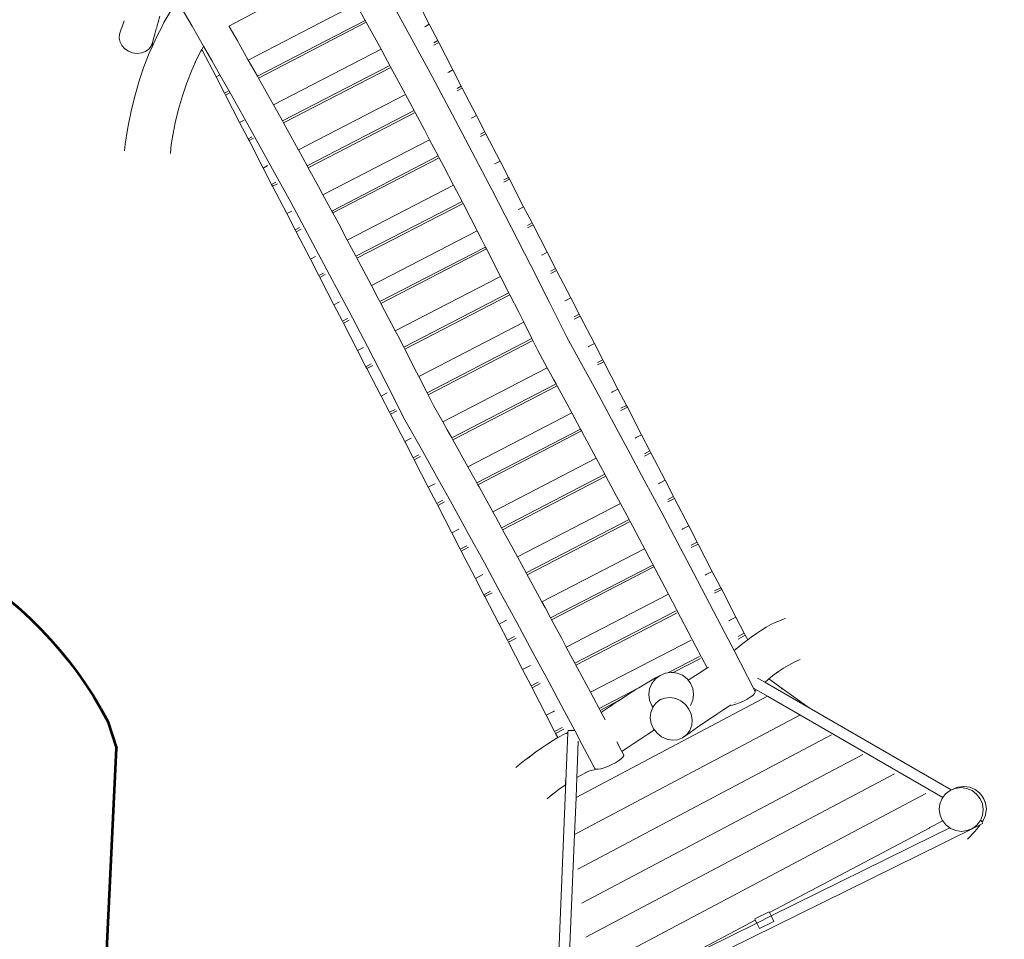
# Model space of a CAD drawing. Units: millimetres. Extents: x 44046 to 69275, y -12367 to 11544.
# Drawn here: x 48599 to 52287, y -4489 to -1044 of the extents above; entities that cross this region are included whole.
import ezdxf

# ---------------------------------------------------------------- set-up
doc = ezdxf.new("R2010")
doc.units = ezdxf.units.MM
doc.layers.get('0').update_dxf_attribs({"lineweight": 5})
doc.layers.add('Зона безопасности', color=7, linetype='Continuous', lineweight=53, true_color=0x00a0ff)

msp = doc.modelspace()

# ---------------------------------------------------------------- linework, layer by layer
for p, q in [((49244.9, -1069.2), (49187.6, -970.3)), ((49859.6, -986.9), (49455, -1196.1)), ((49892.8, -1046.9), (49859.6, -986.9)), ((50067.5, -1117.2), (49991.6, -978.5)), ((50133.1, -1061.8), (50080, -959.2)), ((49117.5, -1054.2), (49124.2, -1030.9)), ((49139.1, -1055.2), (49164.3, -1011)), ((49382.6, -1068.7), (49495.6, -1008.7)), ((48984.6, -1063.5), (48978.9, -1079.9)), ((48989.9, -1049.2), (48984.6, -1063.5)), ((48990, -1049), (48989.9, -1049.2)), ((49114, -1066.2), (49111.8, -1074.1)), ((49117.5, -1054.2), (49114, -1066.2)), ((49129.3, -1074.7), (49139.1, -1055.2)), ((49287.6, -1143.7), (49244.9, -1069.2)), ((49488.9, -1255.9), (49892.8, -1046.9)), ((49492.8, -1263), (49896.7, -1054)), ((49894, -1049), (49892.8, -1046.9)), ((49896.7, -1054), (49894, -1049)), ((49952.2, -1155.4), (49896.7, -1054)), ((50118.3, -1069.5), (50114.6, -1071.4)), ((50133.1, -1061.8), (50118.3, -1069.5)), ((50164.6, -1122.8), (50133.1, -1061.8)), ((48972.5, -1099), (48971.4, -1113.5)), ((48978.9, -1079.9), (48972.5, -1099)), ((49106.3, -1093.9), (49101.7, -1110.6)), ((49106.2, -1120.9), (49115.3, -1102.3)), ((49110.3, -1079.3), (49106.3, -1093.9)), ((49111.8, -1074.1), (49110.3, -1079.3)), ((49115.3, -1102.3), (49129.3, -1074.7)), ((49412.8, -1121.5), (49383.3, -1070)), ((48971.4, -1113.5), (48974.5, -1128)), ((48974.5, -1128), (48981.7, -1141.6)), ((48981.7, -1141.6), (48992.5, -1153.4)), ((49091.2, -1143.4), (49096.5, -1130.2)), ((49096, -1143.6), (49106.2, -1120.9)), ((49096.5, -1130.2), (49096, -1143.6)), ((49096.5, -1130.2), (49096.6, -1130)), ((49101.7, -1110.6), (49096.6, -1130)), ((49455, -1196.1), (49412.8, -1121.5)), ((50143.3, -1257.5), (50067.5, -1117.2)), ((50149.5, -1139.7), (50168.3, -1130)), ((50149.6, -1130.6), (50164.6, -1122.8)), ((50164.6, -1122.8), (50168.3, -1130)), ((50168.3, -1130), (50221.4, -1232.6)), ((48992.5, -1153.4), (49006.2, -1162.5)), ((49006.2, -1162.5), (49021.8, -1168.4)), ((49021.8, -1168.4), (49038.3, -1170.6)), ((49038.3, -1170.6), (49054.5, -1168.9)), ((49054.5, -1168.9), (49069.4, -1163.5)), ((49064.2, -1221), (49084.2, -1170.1)), ((49069.4, -1163.5), (49081.9, -1154.8)), ((49081.9, -1154.8), (49091.2, -1143.4)), ((49084.2, -1170.1), (49096, -1143.6)), ((49262.7, -1190.6), (49277.2, -1161.8)), ((49277.2, -1161.8), (49280.8, -1155.5)), ((49280.8, -1155.5), (49287.6, -1143.7)), ((49334.2, -1258.6), (49280.8, -1155.5)), ((49318, -1196.9), (49287.6, -1143.7)), ((49952.2, -1155.4), (49549.3, -1363.8)), ((49967.5, -1183.5), (49952.2, -1155.4)), ((49243.8, -1232.9), (49262.7, -1190.6)), ((49255.1, -1205.6), (49262.7, -1190.6)), ((49348.7, -1251.1), (49318, -1196.9)), ((49488.9, -1255.9), (49455, -1196.1)), ((49582.7, -1423.8), (49984.9, -1215.7)), ((49984.9, -1215.7), (49967.5, -1183.5)), ((49988.8, -1222.9), (49984.9, -1215.7)), ((49046.4, -1273.3), (49064.2, -1221)), ((49225.1, -1280.5), (49243.8, -1232.9)), ((49347.1, -1252), (49334.2, -1258.6)), ((49348.7, -1251.1), (49347.1, -1252)), ((49391.7, -1327.1), (49348.7, -1251.1)), ((49586.6, -1430.9), (49988.8, -1222.9)), ((50041.1, -1319.6), (49988.8, -1222.9)), ((50206, -1240.6), (50202.2, -1242.5)), ((50221.4, -1232.6), (50206, -1240.6)), ((50252.9, -1293.6), (50221.4, -1232.6)), ((49030.8, -1326.7), (49046.4, -1273.3)), ((49208.4, -1329.6), (49225.1, -1280.5)), ((49365.7, -1319.6), (49334.2, -1258.6)), ((49488.9, -1256), (49488.9, -1255.9)), ((49492.8, -1263), (49488.9, -1256)), ((49549.3, -1363.8), (49492.8, -1263)), ((50218.9, -1398.9), (50143.3, -1257.5)), ((49017.5, -1380.8), (49030.8, -1326.7)), ((49365.7, -1319.6), (49379, -1312.7)), ((49365.7, -1319.6), (49369.4, -1326.8)), ((49369.4, -1326.8), (49385.4, -1318.5)), ((49422.5, -1429.4), (49369.4, -1326.8)), ((49465.8, -1459.5), (49391.7, -1327.1)), ((50043.7, -1324.5), (49642.5, -1532)), ((50043.7, -1324.5), (50041.1, -1319.6)), ((50076.1, -1385), (50043.7, -1324.5)), ((50237.2, -1301.7), (50252.9, -1293.6)), ((50237.2, -1310.8), (50256.7, -1300.8)), ((50252.9, -1293.6), (50256.7, -1300.8)), ((50309.8, -1403.4), (50256.7, -1300.8)), ((49193.7, -1379.7), (49208.4, -1329.6)), ((49565.3, -1392.5), (49549.3, -1363.8)), ((49006.5, -1435.4), (49017.5, -1380.8)), ((49181.2, -1430.6), (49193.7, -1379.7)), ((49582.7, -1423.8), (49565.3, -1392.5)), ((49675.5, -1592.3), (50076.1, -1385)), ((49679.4, -1599.4), (50079.9, -1392.2)), ((50079.9, -1392.2), (50076.1, -1385)), ((50114.4, -1456.8), (50079.9, -1392.2)), ((50294, -1540.8), (50218.9, -1398.9)), ((49002.9, -1455.9), (49006.5, -1435.4)), ((49173.3, -1470.3), (49181.2, -1430.6)), ((49436.5, -1422.2), (49422.5, -1429.4)), ((49454, -1490.3), (49422.5, -1429.4)), ((49439.1, -1420.8), (49436.5, -1422.2)), ((49586.6, -1430.9), (49582.7, -1423.8)), ((49641.7, -1530.6), (49586.6, -1430.9)), ((50293.6, -1411.7), (50289.9, -1413.6)), ((50309.8, -1403.4), (50293.6, -1411.7)), ((50341.3, -1464.3), (50309.8, -1403.4)), ((48994.4, -1510.5), (49002.9, -1455.9)), ((49173.3, -1470.3), (49166.7, -1512.5)), ((49171, -1481.8), (49173.3, -1470.3)), ((49539.9, -1593.4), (49465.8, -1459.5)), ((50134.2, -1494.2), (50114.4, -1456.8)), ((50324.9, -1472.8), (50341.3, -1464.3)), ((50324.9, -1481.9), (50345, -1471.5)), ((50341.3, -1464.3), (50345, -1471.5)), ((50345, -1471.5), (50398.1, -1574.1)), ((48991.7, -1535.7), (48994.4, -1510.5)), ((49454, -1490.3), (49468.4, -1482.9)), ((49454, -1490.3), (49457.8, -1497.5)), ((49457.8, -1497.5), (49474.8, -1488.7)), ((49510.9, -1600.2), (49457.8, -1497.5)), ((50134.2, -1494.2), (49734.7, -1700.8)), ((50166.3, -1554.8), (50134.2, -1494.2)), ((49166.7, -1512.5), (49163.1, -1545.8)), ((49642.5, -1532), (49641.7, -1530.6)), ((49675.5, -1592.3), (49642.5, -1532)), ((50368.3, -1682.8), (50294, -1540.8)), ((49767.4, -1761.2), (50166.3, -1554.8)), ((49771.2, -1768.3), (50170.1, -1562)), ((50170.1, -1562), (50166.3, -1554.8)), ((50187.3, -1594.5), (50170.1, -1562)), ((50381.3, -1582.8), (50377.6, -1584.7)), ((50398.1, -1574.1), (50381.3, -1582.8)), ((50429.6, -1635.1), (50398.1, -1574.1)), ((49525.9, -1592.4), (49510.9, -1600.2)), ((49542.4, -1661.1), (49510.9, -1600.2)), ((49528.5, -1591), (49525.9, -1592.4)), ((49613.8, -1728.4), (49539.9, -1593.4)), ((49679.4, -1599.4), (49675.5, -1592.3)), ((49717.9, -1669.7), (49679.4, -1599.4)), ((50223.8, -1664.3), (50187.3, -1594.5)), ((49542.4, -1661.1), (49557.8, -1653.1)), ((49546.1, -1668.3), (49564.2, -1658.9)), ((50412.6, -1643.9), (50429.6, -1635.1)), ((50412.6, -1653), (50433.3, -1642.3)), ((50429.6, -1635.1), (50433.3, -1642.3)), ((50433.3, -1642.3), (50486.4, -1744.9)), ((49542.4, -1661.1), (49546.1, -1668.3)), ((49599.2, -1770.9), (49546.1, -1668.3)), ((49734.7, -1700.8), (49717.9, -1669.7)), ((50223.8, -1664.3), (49825.9, -1870.1)), ((50255.6, -1725.1), (50223.8, -1664.3)), ((50441.5, -1824.4), (50368.3, -1682.8)), ((49687.2, -1864), (49613.8, -1728.4)), ((49767.4, -1761.2), (49734.7, -1700.8)), ((49858.3, -1930.6), (50255.6, -1725.1)), ((49862.1, -1937.7), (50259.3, -1732.3)), ((50259.3, -1732.3), (50255.6, -1725.1)), ((50312.4, -1834.9), (50259.3, -1732.3)), ((49615.3, -1762.6), (49599.2, -1770.9)), ((49617.9, -1761.2), (49615.3, -1762.6)), ((49771.2, -1768.3), (49767.4, -1761.2)), ((49793.5, -1809.5), (49771.2, -1768.3)), ((50469, -1753.9), (50465.3, -1755.8)), ((50486.4, -1744.9), (50469, -1753.9)), ((50517.9, -1805.8), (50486.4, -1744.9)), ((49630.7, -1831.9), (49599.2, -1770.9)), ((50500.3, -1815), (50517.9, -1805.8)), ((50517.9, -1805.8), (50521.7, -1813.1)), ((49630.7, -1831.9), (49647.2, -1823.3)), ((49630.7, -1831.9), (49634.4, -1839.1)), ((49634.4, -1839.1), (49653.6, -1829.2)), ((49687.5, -1941.7), (49634.4, -1839.1)), ((49825.9, -1870.1), (49793.5, -1809.5)), ((50312.4, -1834.9), (49916.2, -2039.8)), ((50330.3, -1869.5), (50312.4, -1834.9)), ((50513.4, -1965), (50441.5, -1824.4)), ((50500.3, -1824.1), (50521.7, -1813.1)), ((50521.7, -1813.1), (50574.7, -1915.7)), ((49759.7, -1999.6), (49687.2, -1864)), ((49858.3, -1930.6), (49825.9, -1870.1)), ((50343.8, -1895.9), (50330.3, -1869.5)), ((49948.2, -2100.5), (50343.8, -1895.9)), ((49952, -2107.7), (50347.5, -1903.1)), ((50347.5, -1903.1), (50343.8, -1895.9)), ((50400, -2005.8), (50347.5, -1903.1)), ((50574.7, -1915.7), (50556.7, -1925)), ((50606.3, -1976.6), (50574.7, -1915.7)), ((49704.7, -1932.8), (49687.5, -1941.7)), ((49719, -2002.6), (49687.5, -1941.7)), ((49707.3, -1931.4), (49704.7, -1932.8)), ((49862.1, -1937.7), (49858.3, -1930.6)), ((49868.3, -1949.3), (49862.1, -1937.7)), ((49916.2, -2039.8), (49868.3, -1949.3)), ((50556.7, -1925), (50553, -1926.9)), ((50583.7, -2104.2), (50513.4, -1965)), ((50588, -1986.1), (50606.3, -1976.6)), ((50588, -1995.2), (50610, -1983.8)), ((50606.3, -1976.6), (50610, -1983.8)), ((50663.1, -2086.4), (50610, -1983.8)), ((49719, -2002.6), (49736.6, -1993.5)), ((49719, -2002.6), (49722.8, -2009.8)), ((49722.8, -2009.8), (49743, -1999.4)), ((49775.8, -2112.4), (49722.8, -2009.8)), ((49831.2, -2134.8), (49759.7, -1999.6)), ((50400.1, -2006), (50005.5, -2210.1)), ((50400.1, -2006), (50400, -2005.8)), ((50431, -2067.2), (50400.1, -2006)), ((49942, -2088.7), (49916.2, -2039.8)), ((49796.7, -2101.6), (49794.1, -2103)), ((49948.2, -2100.5), (49942, -2088.7)), ((49952, -2107.7), (49948.2, -2100.5)), ((50037.1, -2271), (50431, -2067.2)), ((50040.8, -2278.2), (50434.7, -2074.5)), ((50434.7, -2074.5), (50431, -2067.2)), ((50468, -2140.4), (50434.7, -2074.5)), ((50644.4, -2096.1), (50640.6, -2098)), ((50663.1, -2086.4), (50644.4, -2096.1)), ((50694.6, -2147.4), (50663.1, -2086.4)), ((49794.1, -2103), (49775.8, -2112.4)), ((49807.4, -2173.4), (49775.8, -2112.4)), ((49901.4, -2269), (49831.2, -2134.8)), ((50005.5, -2210.1), (49952, -2107.7)), ((50646.9, -2231), (50583.7, -2104.2)), ((49807.4, -2173.4), (49826, -2163.7)), ((49807.4, -2173.4), (49811.1, -2180.6)), ((49811.1, -2180.6), (49832.4, -2169.6)), ((50486.6, -2177.7), (50468, -2140.4)), ((50675.6, -2166.3), (50698.3, -2154.6)), ((50675.7, -2157.2), (50694.6, -2147.4)), ((50694.6, -2147.4), (50698.3, -2154.6)), ((50698.3, -2154.6), (50751.4, -2257.2)), ((49864.2, -2283.2), (49811.1, -2180.6)), ((50014.5, -2227.2), (50005.5, -2210.1)), ((50486.6, -2177.7), (50093.8, -2380.9)), ((50517.3, -2239.1), (50486.6, -2177.7)), ((50037.1, -2271), (50014.5, -2227.2)), ((50125, -2442), (50517.3, -2239.1)), ((50128.7, -2449.2), (50520.9, -2246.4)), ((50520.9, -2246.4), (50517.3, -2239.1)), ((50539.5, -2283.6), (50520.9, -2246.4)), ((50698, -2324.2), (50646.9, -2231)), ((49883.5, -2273.2), (49864.2, -2283.2)), ((49895.7, -2344.2), (49864.2, -2283.2)), ((49886.1, -2271.8), (49883.5, -2273.2)), ((49969.9, -2401.6), (49901.4, -2269)), ((50040.8, -2278.2), (50037.1, -2271)), ((50085.3, -2364.3), (50040.8, -2278.2)), ((50575, -2348.4), (50539.5, -2283.6)), ((50732, -2267.2), (50728.3, -2269.1)), ((50751.4, -2257.2), (50732, -2267.2)), ((50782.9, -2318.1), (50751.4, -2257.2)), ((50763.3, -2328.3), (50782.9, -2318.1)), ((50782.9, -2318.1), (50786.6, -2325.3)), ((49895.7, -2344.2), (49915.4, -2333.9)), ((49895.7, -2344.2), (49899.4, -2351.4)), ((49899.4, -2351.4), (49921.8, -2339.8)), ((49952.5, -2454), (49899.4, -2351.4)), ((50575, -2348.4), (50183.7, -2550.9)), ((50599.7, -2393.5), (50575, -2348.4)), ((50756.2, -2431), (50698, -2324.2)), ((50763.3, -2337.4), (50786.6, -2325.3)), ((50786.6, -2325.3), (50839.7, -2428)), ((50093.8, -2380.9), (50085.3, -2364.3)), ((50125, -2442), (50093.8, -2380.9)), ((50607.9, -2408.7), (50599.7, -2393.5)), ((50041.9, -2542.7), (49969.9, -2401.6)), ((50217.2, -2610.8), (50607.9, -2408.7)), ((50221.1, -2617.9), (50611.8, -2415.8)), ((50611.8, -2415.8), (50607.9, -2408.7)), ((50656.6, -2497.9), (50611.8, -2415.8)), ((50815.9, -2541.2), (50756.2, -2431)), ((50839.7, -2428), (50819.7, -2438.3)), ((50871.2, -2488.9), (50839.7, -2428)), ((49972.9, -2443.4), (49952.5, -2454)), ((49984, -2514.9), (49952.5, -2454)), ((49975.5, -2442.1), (49972.9, -2443.4)), ((50128.7, -2449.2), (50125, -2442)), ((50149, -2489.1), (50128.7, -2449.2)), ((50819.7, -2438.3), (50816, -2440.2)), ((49984, -2514.9), (50004.8, -2504.2)), ((50183.7, -2550.9), (50149, -2489.1)), ((50667, -2517.3), (50656.6, -2497.9)), ((50851, -2499.4), (50871.2, -2488.9)), ((50851, -2508.5), (50875, -2496.1)), ((50871.2, -2488.9), (50875, -2496.1)), ((50875, -2496.1), (50928.1, -2598.7)), ((49984, -2514.9), (49987.7, -2522.1)), ((49987.7, -2522.1), (50011.2, -2510)), ((50040.8, -2624.7), (49987.7, -2522.1)), ((50102.6, -2650.8), (50041.9, -2542.7)), ((50667, -2517.3), (50277.3, -2718.9)), ((50699.7, -2577.6), (50667, -2517.3)), ((50876.6, -2653.9), (50815.9, -2541.2)), ((50200.5, -2580.8), (50183.7, -2550.9)), ((50217.2, -2610.8), (50200.5, -2580.8)), ((50310.6, -2778.9), (50699.7, -2577.6)), ((50703.6, -2584.8), (50699.7, -2577.6)), ((50062.3, -2613.6), (50040.8, -2624.7)), ((50064.9, -2612.3), (50062.3, -2613.6)), ((50221.1, -2617.9), (50217.2, -2610.8)), ((50259.1, -2686), (50221.1, -2617.9)), ((50314.6, -2786), (50703.6, -2584.8)), ((50714.9, -2605.7), (50703.6, -2584.8)), ((50758.4, -2686.5), (50714.9, -2605.7)), ((50907.4, -2609.4), (50903.7, -2611.3)), ((50928.1, -2598.7), (50907.4, -2609.4)), ((50959.6, -2659.7), (50928.1, -2598.7)), ((50072.3, -2685.7), (50040.8, -2624.7)), ((50159.9, -2753.5), (50102.6, -2650.8)), ((50938, -2768.5), (50876.6, -2653.9)), ((50072.3, -2685.7), (50094.2, -2674.4)), ((50072.3, -2685.7), (50076.1, -2692.9)), ((50076.1, -2692.9), (50100.6, -2680.2)), ((50277.3, -2718.9), (50259.1, -2686)), ((50758.4, -2686.5), (50370.4, -2887.2)), ((50774.4, -2716.2), (50758.4, -2686.5)), ((50938.7, -2670.5), (50959.6, -2659.7)), ((50938.7, -2679.6), (50963.3, -2666.9)), ((50959.6, -2659.7), (50963.3, -2666.9)), ((51016.4, -2769.5), (50963.3, -2666.9)), ((50129.2, -2795.5), (50076.1, -2692.9)), ((50310.6, -2778.9), (50277.3, -2718.9)), ((50790.9, -2746.9), (50774.4, -2716.2)), ((50218.7, -2859.6), (50159.9, -2753.5)), ((50403.4, -2947.3), (50790.9, -2746.9)), ((50407.3, -2954.5), (50794.7, -2754.1)), ((50794.7, -2754.1), (50790.9, -2746.9)), ((50834.6, -2828.5), (50794.7, -2754.1)), ((50151.7, -2783.8), (50129.2, -2795.5)), ((50160.7, -2856.5), (50129.2, -2795.5)), ((50154.4, -2782.5), (50151.7, -2783.8)), ((50314.6, -2786), (50310.6, -2778.9)), ((50319.2, -2794.4), (50314.6, -2786)), ((50370.4, -2887.2), (50319.2, -2794.4)), ((50999.7, -2884.2), (50938, -2768.5)), ((50995.1, -2780.5), (50991.4, -2782.4)), ((51016.4, -2769.5), (50995.1, -2780.5)), ((51047.9, -2830.4), (51016.4, -2769.5)), ((50849.2, -2855.9), (50834.6, -2828.5)), ((51026.4, -2841.6), (51047.9, -2830.4)), ((51026.4, -2850.7), (51051.6, -2837.6)), ((51047.9, -2830.4), (51051.6, -2837.6)), ((51104.7, -2940.3), (51051.6, -2837.6)), ((50160.7, -2856.5), (50183.6, -2844.6)), ((50160.7, -2856.5), (50164.4, -2863.7)), ((50164.4, -2863.7), (50190, -2850.4)), ((50217.5, -2966.3), (50164.4, -2863.7)), ((50278.6, -2968.3), (50218.7, -2859.6)), ((50849.2, -2855.9), (50462.8, -3055.8)), ((50881.5, -2916.5), (50849.2, -2855.9)), ((50380.4, -2905.3), (50370.4, -2887.2)), ((50403.4, -2947.3), (50380.4, -2905.3)), ((51061.3, -3000.3), (50999.7, -2884.2)), ((50407.3, -2954.5), (50403.4, -2947.3)), ((50495.7, -3116.1), (50881.5, -2916.5)), ((50499.6, -3123.2), (50885.3, -2923.7)), ((50885.3, -2923.7), (50881.5, -2916.5)), ((50895.2, -2942), (50885.3, -2923.7)), ((50955.5, -3055.9), (50895.2, -2942)), ((51104.7, -2940.3), (51082.8, -2951.6)), ((51136.2, -3001.2), (51104.7, -2940.3)), ((50241.1, -2954), (50217.5, -2966.3)), ((50249, -3027.2), (50217.5, -2966.3)), ((50243.8, -2952.7), (50241.1, -2954)), ((50339.3, -3078.9), (50278.6, -2968.3)), ((50442.2, -3018.1), (50407.3, -2954.5)), ((51082.8, -2951.6), (51079.1, -2953.5)), ((50249, -3027.2), (50273.1, -3014.8)), ((50252.7, -3034.4), (50279.4, -3020.6)), ((50462.8, -3055.8), (50442.2, -3018.1)), ((51122.3, -3116), (51061.3, -3000.3)), ((51114.1, -3012.7), (51136.2, -3001.2)), ((51114.1, -3021.8), (51140, -3008.4)), ((51136.2, -3001.2), (51140, -3008.4)), ((51193, -3111), (51140, -3008.4)), ((50249, -3027.2), (50252.7, -3034.4)), ((50305.8, -3137), (50252.7, -3034.4)), ((50495.7, -3116.1), (50462.8, -3055.8)), ((50939.1, -3025.9), (50554.7, -3224.7)), ((51015.4, -3169.3), (50955.5, -3055.9)), ((50400.2, -3190.6), (50339.3, -3078.9)), ((50587.4, -3285.1), (50970.4, -3087)), ((50591.2, -3292.2), (50974.1, -3094.2)), ((50330.6, -3124.2), (50305.8, -3137)), ((50333.2, -3122.9), (50330.6, -3124.2)), ((50499.6, -3123.2), (50495.7, -3116.1)), ((50504.4, -3132), (50499.6, -3123.2)), ((50554.7, -3224.7), (50504.4, -3132)), ((51182.5, -3230.5), (51122.3, -3116)), ((51170.5, -3122.7), (51166.7, -3124.6)), ((51193, -3111), (51170.5, -3122.7)), ((51224.6, -3172), (51193, -3111)), ((50337.3, -3198), (50305.8, -3137)), ((51074.3, -3281.6), (51015.4, -3169.3)), ((50337.3, -3198), (50362.5, -3185)), ((50337.3, -3198), (50341.1, -3205.2)), ((50341.1, -3205.2), (50368.9, -3190.8)), ((50394.1, -3307.8), (50341.1, -3205.2)), ((50461.1, -3302.7), (50400.2, -3190.6)), ((51026.7, -3197.1), (50646, -3394)), ((51201.7, -3192.9), (51228.3, -3179.2)), ((51201.8, -3183.8), (51224.6, -3172)), ((51224.6, -3172), (51228.3, -3179.2)), ((51228.3, -3179.2), (51281.4, -3281.8)), ((50566.4, -3246.3), (50554.7, -3224.7)), ((51241.3, -3343.2), (51182.5, -3230.5)), ((50587.4, -3285.1), (50566.4, -3246.3)), ((50678.5, -3454.4), (51057.9, -3258.2)), ((50682.3, -3461.6), (51061.6, -3265.4)), ((51131.9, -3391.8), (51074.3, -3281.6)), ((51281.4, -3281.8), (51258.1, -3293.8)), ((51312.9, -3342.7), (51281.4, -3281.8)), ((50420, -3294.4), (50394.1, -3307.8)), ((50425.7, -3368.7), (50394.1, -3307.8)), ((50422.6, -3293.1), (50420, -3294.4)), ((50521.4, -3414.4), (50461.1, -3302.7)), ((50591.2, -3292.2), (50587.4, -3285.1)), ((50627.9, -3360.2), (50591.2, -3292.2)), ((51258.1, -3293.8), (51254.4, -3295.7)), ((51412.2, -3310), (51395.3, -3319.3)), ((51427.9, -3302.5), (51412.2, -3310)), ((51427.9, -3302.5), (51447.9, -3294.5)), ((51462.5, -3288.8), (51447.9, -3294.5)), ((51466.6, -3287.6), (51462.5, -3288.8)), ((50425.7, -3368.7), (50451.9, -3355.2)), ((51274.7, -3407.5), (51241.3, -3343.2)), ((51289.4, -3354.9), (51312.9, -3342.7)), ((51289.4, -3364), (51316.6, -3349.9)), ((51312.9, -3342.7), (51316.6, -3349.9)), ((51316.6, -3349.9), (51325.5, -3367.1)), ((51358.4, -3343), (51338.7, -3357.2)), ((51377.3, -3330.3), (51358.4, -3343)), ((51395.3, -3319.3), (51377.3, -3330.3)), ((50425.7, -3368.7), (50429.4, -3376)), ((50429.4, -3376), (50458.3, -3361)), ((50482.5, -3478.6), (50429.4, -3376)), ((50646, -3394), (50627.9, -3360.2)), ((51114.2, -3368.2), (50736.8, -3563.5)), ((51173.8, -3472.4), (51131.9, -3391.8)), ((51300.8, -3386.1), (51281.2, -3402)), ((51302, -3385.1), (51300.8, -3386.1)), ((51322.2, -3369.6), (51302, -3385.1)), ((51322.2, -3369.6), (51325.5, -3367.1)), ((51325.5, -3367.1), (51338.7, -3357.2)), ((50580.7, -3524.9), (50521.4, -3414.4)), ((50678.5, -3454.4), (50646, -3394)), ((51026.4, -3490.9), (51145.5, -3429.3)), ((51281.2, -3402), (51274.7, -3407.5)), ((51298.5, -3453.3), (51274.7, -3407.5)), ((50509.4, -3464.7), (50482.5, -3478.6)), ((50512, -3463.3), (50509.4, -3464.7)), ((50682.3, -3461.6), (50678.5, -3454.4)), ((50688.5, -3473), (50682.3, -3461.6)), ((51045.9, -3490), (51149.2, -3436.5)), ((51352.8, -3558.5), (51298.5, -3453.3)), ((51476.9, -3462.9), (51459.6, -3473.5)), ((51493.1, -3453.9), (51476.9, -3462.9)), ((51504.6, -3448.4), (51493.1, -3453.9)), ((51508.3, -3446.7), (51504.6, -3448.4)), ((51508.4, -3447.3), (51504.6, -3448.4)), ((51522.1, -3441.2), (51508.3, -3446.7)), ((50514, -3539.5), (50482.5, -3478.6)), ((50736.8, -3563.5), (50688.5, -3473)), ((50980, -3513.7), (50997.4, -3500.5)), ((50980.3, -3509.6), (50997.4, -3500.5)), ((50997.4, -3500.5), (51017.7, -3492.1)), ((51017.7, -3492.1), (51026.4, -3490.9)), ((51026.4, -3490.9), (51039.4, -3489.2)), ((51039.4, -3489.2), (51045.9, -3490)), ((51045.9, -3490), (51061.1, -3491.9)), ((51061.1, -3491.9), (51081.2, -3500)), ((51081.2, -3500), (51098.5, -3513)), ((51130.7, -3500.1), (51106.5, -3516.2)), ((51153.6, -3485.2), (51130.7, -3500.1)), ((51173.8, -3472.4), (51153.6, -3485.2)), ((51175, -3471.7), (51173.8, -3472.4)), ((51178.6, -3469.4), (51175, -3471.7)), ((51419, -3502.2), (51405.2, -3513.5)), ((51427.8, -3495.4), (51419, -3502.2)), ((51441.4, -3485.7), (51427.8, -3495.4)), ((51438.8, -3487), (51427.8, -3495.4)), ((51459.6, -3473.5), (51441.4, -3485.7)), ((50514, -3539.5), (50541.3, -3525.4)), ((50514, -3539.5), (50517.7, -3546.7)), ((50517.7, -3546.7), (50547.7, -3531.2)), ((50638.7, -3633.5), (50580.7, -3524.9)), ((50917.6, -3546.4), (50940.3, -3532.6)), ((50940.3, -3532.6), (50961.2, -3520.3)), ((50958.2, -3550.8), (50966.6, -3530.9)), ((50961.2, -3520.3), (50980.3, -3509.6)), ((50966.6, -3530.9), (50980, -3513.7)), ((51098.5, -3513), (51102.9, -3518.6)), ((51106.5, -3516.2), (51102.9, -3518.6)), ((51102.9, -3518.6), (51111.8, -3530)), ((51111.8, -3530), (51120.1, -3549.9)), ((51367.3, -3513.1), (51362.1, -3510.1)), ((51367.3, -3513.1), (51389.9, -3526.2)), ((51398.6, -3518.8), (51389.9, -3526.2)), ((51389.9, -3526.2), (51555.4, -3621.7)), ((51405.2, -3513.5), (51398.6, -3518.8)), ((51454.4, -3549), (51405.2, -3513.5)), ((50570.8, -3649.3), (50517.7, -3546.7)), ((50747.7, -3583.9), (50736.8, -3563.5)), ((50769, -3624), (50910, -3551.1)), ((50867.4, -3578.2), (50893.3, -3561.6)), ((50893.3, -3561.6), (50910, -3551.1)), ((50910, -3551.1), (50917.6, -3546.4)), ((50955.3, -3572.2), (50958.2, -3550.8)), ((50958, -3593.6), (50955.3, -3572.2)), ((51122.9, -3571.3), (51119.9, -3592.6)), ((51120.1, -3549.9), (51122.9, -3571.3)), ((51344.6, -3575), (51335, -3582.2)), ((51351, -3568.5), (51344.6, -3575)), ((51358.2, -3554.1), (51350.1, -3549.4)), ((51354, -3563.2), (51351, -3568.5)), ((51356.2, -3555.9), (51352.8, -3558.5)), ((51353.2, -3559.3), (51352.8, -3558.5)), ((51353.2, -3559.3), (51354, -3563.2)), ((51358.2, -3554.1), (51356.2, -3555.9)), ((51399.6, -3578), (51358.2, -3554.1)), ((51454.4, -3549), (51451.2, -3550.7)), ((51555.4, -3621.7), (51454.4, -3549)), ((51399.6, -3578), (50682.5, -3957.7)), ((50769, -3624), (50747.7, -3583.9)), ((50772.8, -3631.2), (50838.5, -3597.3)), ((50811.4, -3615.4), (50838.5, -3597.3)), ((50838.5, -3597.3), (50840.1, -3596.2)), ((50840.1, -3596.2), (50867.4, -3578.2)), ((50966.3, -3613.4), (50958, -3593.6)), ((50970.7, -3619), (50966.3, -3613.4)), ((50970.7, -3619), (50981.4, -3604.3)), ((50981.4, -3604.3), (50997.1, -3592.4)), ((50997.1, -3592.4), (51015.7, -3585.3)), ((51001.6, -3589.2), (50997.1, -3592.4)), ((51015.7, -3585.3), (51035.9, -3583.4)), ((51035.9, -3583.4), (51056.3, -3587.1)), ((51056.3, -3587.1), (51075.6, -3595.9)), ((51075.6, -3595.9), (51092.3, -3609.3)), ((51092.3, -3609.3), (51105.5, -3626.4)), ((51119.9, -3592.6), (51111.5, -3612.5)), ((51260.2, -3613.1), (51257.5, -3614.7)), ((51263.9, -3610.8), (51260.2, -3613.1)), ((51268.4, -3611.7), (51260.2, -3613.1)), ((51281.2, -3608.2), (51268.4, -3611.7)), ((51278.6, -3601.8), (51278, -3602.1)), ((51295.2, -3603), (51281.2, -3608.2)), ((51291.7, -3594.1), (51290.8, -3594.6)), ((51309.4, -3596.7), (51295.2, -3603)), ((51323, -3589.6), (51309.4, -3596.7)), ((51335, -3582.2), (51323, -3589.6)), ((52056.6, -3957.3), (51399.6, -3578)), ((50598.8, -3634.9), (50570.8, -3649.3)), ((50602.3, -3710.3), (50570.8, -3649.3)), ((50601.4, -3633.5), (50598.8, -3634.9)), ((50677.9, -3707.3), (50638.7, -3633.5)), ((50676.8, -4096.5), (51521.1, -3649.5)), ((50772.8, -3631.2), (50769, -3624)), ((50776.9, -3638.9), (50772.8, -3631.2)), ((50776.9, -3638.9), (50781.4, -3635.9)), ((50791.7, -3666.8), (50776.9, -3638.9)), ((50781.4, -3635.9), (50811.4, -3615.4)), ((50960.9, -3659.7), (50962.7, -3639.2)), ((50962.7, -3639.2), (50969.7, -3620.3)), ((50969.7, -3620.3), (50970.7, -3619)), ((51105.5, -3626.4), (51114.2, -3646)), ((51114.2, -3646), (51117.8, -3666.8)), ((51213.8, -3642.8), (51189.8, -3658.8)), ((51236.4, -3628.1), (51213.8, -3642.8)), ((51257.5, -3614.7), (51236.4, -3628.1)), ((51555.7, -3621.9), (51555.4, -3621.7)), ((51555.7, -3621.9), (52087.7, -3929.1)), ((50964.5, -3680.5), (50960.9, -3659.7)), ((50973.2, -3700.1), (50964.5, -3680.5)), ((51116, -3687.3), (51109, -3706.2)), ((51117.8, -3666.8), (51116, -3687.3)), ((51164.5, -3675.9), (51137.9, -3694.3)), ((51189.8, -3658.8), (51164.5, -3675.9)), ((50602.3, -3710.3), (50630.7, -3695.6)), ((50602.3, -3710.3), (50606, -3717.5)), ((50606, -3717.5), (50637.1, -3701.4)), ((50614.2, -3733.3), (50606, -3717.5)), ((50618.9, -3730.6), (50638.4, -3720.5)), ((50638.4, -3720.5), (50645.4, -3717.3)), ((50643.7, -3928.1), (50652.5, -3714.1)), ((50645.4, -3717.3), (50652.5, -3714.1)), ((50652.5, -3714.1), (50652.8, -3706.3)), ((50652.8, -3706.3), (50652.8, -3706.3)), ((50652.8, -3706.3), (50669.6, -3707)), ((50669.6, -3707), (50673, -3705.6)), ((50669.6, -3707), (50677.9, -3707.3)), ((50691.7, -3733.3), (50677.9, -3707.3)), ((51639.1, -3722.8), (50688.8, -4225.9)), ((50925, -3737.7), (50952.1, -3719.9)), ((50952.1, -3719.9), (50976.4, -3704.3)), ((50976.4, -3704.3), (50973.2, -3700.1)), ((50986.3, -3717.2), (50976.4, -3704.3)), ((51003.1, -3730.6), (50986.3, -3717.2)), ((51110.3, -3713.7), (51081.6, -3734.1)), ((51097.2, -3722.2), (51081.6, -3734.1)), ((51109, -3706.2), (51097.2, -3722.2)), ((51137.9, -3694.3), (51110.3, -3713.7)), ((50553.9, -3771.3), (50576.6, -3756)), ((50576.6, -3756), (50598.3, -3742.4)), ((50598.3, -3742.4), (50614.2, -3733.3)), ((50614.2, -3733.3), (50618.9, -3730.6)), ((50691.2, -3746.6), (50688.2, -3819.1)), ((50691.7, -3734.2), (50691.7, -3733.3)), ((50694.9, -3739.4), (50691.7, -3733.3)), ((50753, -3849.5), (50694.9, -3739.4)), ((50854.5, -3785.6), (50835.2, -3749.1)), ((50866.9, -3776.9), (50896.6, -3756.7)), ((50896.6, -3756.7), (50925, -3737.7)), ((51022.4, -3739.4), (51003.1, -3730.6)), ((51042.8, -3743.1), (51022.4, -3739.4)), ((51063, -3741.3), (51042.8, -3743.1)), ((51081.6, -3734.1), (51063, -3741.3)), ((50506.5, -3806.2), (50530.5, -3788)), ((50514.4, -3800.4), (50530.5, -3788)), ((50530.5, -3788), (50553.9, -3771.3)), ((50704.4, -4353.5), (51757.1, -3796.1)), ((50854.5, -3785.6), (50866.9, -3776.9)), ((50860.4, -3796.7), (50854.5, -3785.6)), ((50860.4, -3796.7), (50861.1, -3800.6)), ((50466.3, -3837.7), (50490.5, -3818.4)), ((50490.5, -3818.4), (50514.4, -3800.4)), ((50490.5, -3818.4), (50506.5, -3806.2)), ((50688.2, -3819.1), (50685.6, -3882.7)), ((50816.5, -3834.6), (50802.3, -3841.1)), ((50830.1, -3827.4), (50816.5, -3834.6)), ((50842, -3819.9), (50830.1, -3827.4)), ((50851.6, -3812.6), (50842, -3819.9)), ((50858.1, -3806), (50851.6, -3812.6)), ((50861.1, -3800.6), (50858.1, -3806)), ((50456.6, -3845.8), (50466.3, -3837.7)), ((50701.5, -3873.5), (50720.2, -3863.9)), ((50717.5, -3864.1), (50730, -3859.4)), ((51875.2, -3869.3), (50719.9, -4481)), ((50720.2, -3863.9), (50730, -3859.4)), ((50730, -3859.4), (50733.4, -3858.1)), ((50733.4, -3858.1), (50749.9, -3853.4)), ((50756, -3851), (50749.9, -3853.4)), ((50756, -3851), (50753, -3849.5)), ((50757.4, -3851.6), (50756, -3851)), ((50765.1, -3851.7), (50757.4, -3851.6)), ((50775.7, -3849.9), (50765.1, -3851.7)), ((50788.3, -3846.3), (50775.7, -3849.9)), ((50802.3, -3841.1), (50788.3, -3846.3)), ((50642.5, -3895.2), (50642.5, -3894.4)), ((50643, -3909.9), (50642.6, -3898.5)), ((50685.6, -3882.7), (50682.5, -3957.7)), ((50685.6, -3882.7), (50701.5, -3873.5)), ((50585.4, -3953.2), (50606.5, -3936.3)), ((50593.2, -3946.4), (50606.5, -3936.3)), ((50606.5, -3936.3), (50616.3, -3928.9)), ((50613.7, -4659.6), (50643.7, -3928.1)), ((50616.3, -3928.9), (50638.8, -3912.7)), ((50638.8, -3912.7), (50643, -3909.9)), ((50643.7, -3928.1), (50643, -3909.9)), ((50735.5, -4608.6), (51993.2, -3942.6)), ((52056.6, -3957.3), (52066.6, -3944.2)), ((52066.6, -3944.2), (52083.6, -3931.3)), ((52083.6, -3931.3), (52088.3, -3929.4)), ((52084.5, -3930.8), (52083.6, -3931.3)), ((52088.7, -3928.5), (52087.7, -3929.1)), ((52087.7, -3929.1), (52088.3, -3929.4)), ((52088.3, -3929.4), (52087.7, -3929.1)), ((52088.3, -3929.4), (52103.3, -3923.3)), ((52088.3, -3929.4), (52088.3, -3929.4)), ((52088.7, -3928.5), (52108.5, -3920.4)), ((52092.4, -3927.1), (52088.7, -3928.5)), ((52092.4, -3927.1), (52107.9, -3920.8)), ((52103.3, -3923.3), (52124.6, -3920.6)), ((52112.2, -3919), (52108.5, -3920.4)), ((52112.2, -3919), (52133.6, -3916.3)), ((52124.6, -3920.6), (52145.9, -3923.5)), ((52135.8, -3916.3), (52133.6, -3916.3)), ((52135.8, -3916.3), (52157.1, -3919.2)), ((52145.9, -3923.5), (52165.9, -3931.8)), ((52157.1, -3919.2), (52177.1, -3927.5)), ((52165.9, -3931.8), (52183, -3945)), ((52177.1, -3927.5), (52194.3, -3940.6)), ((52183, -3945), (52196.3, -3962)), ((52194.3, -3940.6), (52207.5, -3957.7)), ((50574.7, -3962.1), (50585.4, -3953.2)), ((50682.5, -3957.7), (50676.8, -4096.5)), ((52043, -4002), (52045.7, -3980.8)), ((52045.7, -3980.8), (52053.7, -3961.1)), ((52053.7, -3961.1), (52056.6, -3957.3)), ((52196.3, -3962), (52204.7, -3981.8)), ((52204.7, -3981.8), (52207.7, -4003)), ((52208.1, -3959.1), (52207.5, -3957.7)), ((52207.5, -3957.7), (52215.9, -3977.5)), ((52208.1, -3959.1), (52216.5, -3978.9)), ((52216.5, -3978.9), (52215.9, -3977.5)), ((52216.5, -3978.9), (52219.5, -4000.1)), ((52046, -4023.2), (52043, -4002)), ((52207.7, -4003), (52205, -4024.2)), ((52219.5, -4000.1), (52216.8, -4021.3)), ((52056.1, -4045.1), (52008.1, -4070.5)), ((52054.4, -4043), (52046, -4023.2)), ((52056.1, -4045.1), (52054.4, -4043)), ((52067.7, -4060.1), (52056.1, -4045.1)), ((52197, -4043.9), (52184.1, -4060.8)), ((52196.8, -4059.4), (52205.7, -4055)), ((52205.7, -4055), (52196.8, -4059.4)), ((52205, -4024.2), (52197, -4043.9)), ((52203.5, -4050.5), (52199, -4041.3)), ((52203.5, -4050.5), (52205.4, -4047.8)), ((52203.5, -4050.5), (52205.7, -4055)), ((52205.4, -4047.8), (52207.8, -4043.7)), ((52205.7, -4055), (52205.7, -4055)), ((52215.9, -4024), (52207.8, -4043.7)), ((52215.9, -4024), (52216.8, -4021.3)), ((52005.1, -4072.1), (51407.2, -4388.7)), ((52008.1, -4070.5), (52005.1, -4072.1)), ((52005.1, -4072.1), (52006.3, -4073)), ((52006.3, -4073), (52008.1, -4070.5)), ((52022.1, -4100.9), (52082.3, -4071.2)), ((52054.9, -4129.3), (52196.7, -4059.4)), ((52082.3, -4071.2), (52067.7, -4060.1)), ((52084.8, -4073.2), (52082.3, -4071.2)), ((52104.8, -4081.5), (52084.8, -4073.2)), ((52126.1, -4084.4), (52104.8, -4081.5)), ((52147.4, -4081.8), (52126.1, -4084.4)), ((52167.1, -4073.7), (52147.4, -4081.8)), ((52184.1, -4060.8), (52167.1, -4073.7)), ((52167.9, -4073.3), (52167.1, -4073.7)), ((52167.8, -4094.3), (52176.2, -4085)), ((52176.2, -4085), (52183.1, -4076.9)), ((52183.1, -4076.9), (52188.5, -4070.1)), ((52196.7, -4059.4), (52188.5, -4070.1)), ((52196.8, -4059.4), (52196.7, -4059.4)), ((50676.8, -4096.5), (50655.3, -4620.9)), ((50738.4, -4778.6), (52054.9, -4129.3)), ((51413.3, -4401.2), (52022.1, -4100.9)), ((52149.5, -4114), (52158.1, -4104.9)), ((52158.1, -4104.9), (52167.8, -4094.3)), ((51352, -4412.5), (51405.8, -4385.9)), ((51405.8, -4385.9), (51406, -4386.3)), ((51406, -4386.3), (51407.2, -4388.7)), ((51407.2, -4388.7), (51413.3, -4401.2)), ((51354.1, -4416.8), (50979.8, -4615)), ((51352, -4412.5), (51354.1, -4416.8)), ((51354.1, -4416.8), (51359.5, -4427.7)), ((51359.5, -4427.7), (51413.3, -4401.2)), ((51369.7, -4448.4), (51423.5, -4421.8)), ((51413.3, -4401.2), (51423.5, -4421.8)), ((50979.8, -4615), (51359.5, -4427.7)), ((51359.5, -4427.7), (51369.7, -4448.4))]:
    msp.add_line(p, q)
at = {"layer": 'Зона безопасности'}
for points in [[(45225.3, 3568.6, 0.316716), (44301.4, 2109.4), (44479.4, -1523.4, 0.414214), (46051, -2948.2), (47529.9, -2875.7, -0.291157), (48929.3, -3672.7), (48961.8, -3772.5)], [(52970.2, -2263.3), (53309.8, -2905.7, 0.04202), (53445.7, -3117.5, -0.472898), (52919, -5375.7), (51071, -6287.1, -0.571503), (48909.3, -4870.1), (48961.8, -3772.5)]]:
    msp.add_lwpolyline(points, format="xyb", dxfattribs=at)

doc.saveas('drawing.dxf')
